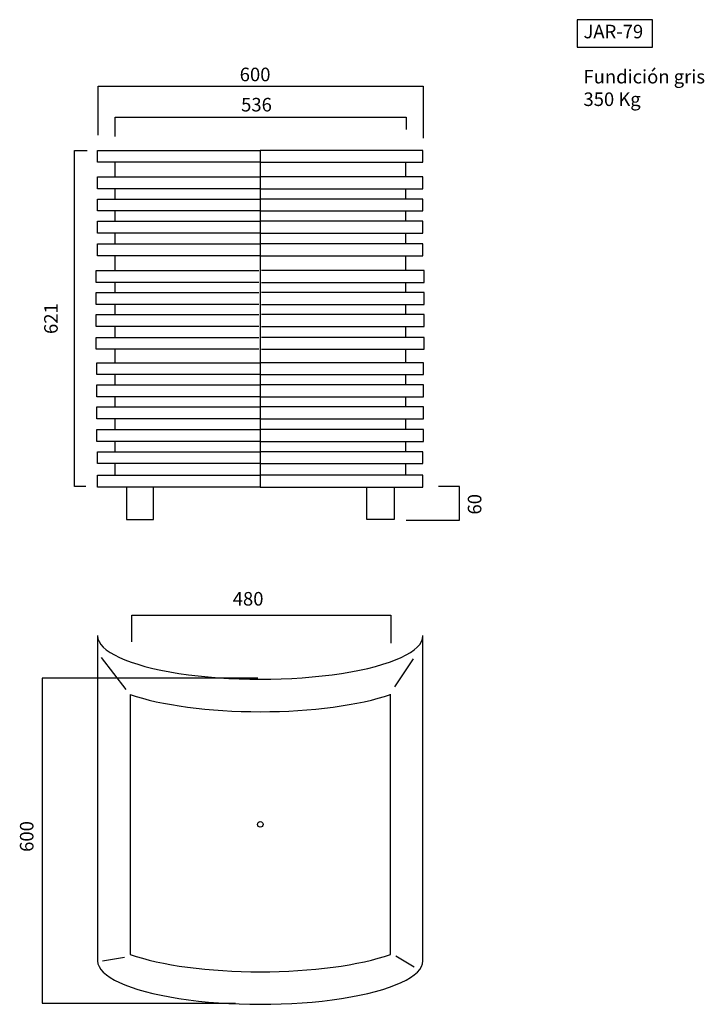
# Model space of a CAD drawing. Units: millimetres. Extents: x 165 to 291, y 66 to 247.
import ezdxf

# ---------------------------------------------------------------- set-up
doc = ezdxf.new("R2010")
doc.units = ezdxf.units.MM

msp = doc.modelspace()

# ---------------------------------------------------------------- linework, layer by layer
for p, q in [((179.21, 226.16), (179.21, 235.19)), ((179.21, 235.19), (239.1, 235.19)), ((239.1, 235.19), (239.1, 225.64)), ((182.31, 225.9), (182.31, 229.51)), ((182.31, 229.51), (236.01, 229.51)), ((236.01, 229.51), (236.01, 227.19)), ((174.83, 161.39), (174.83, 223.32)), ((174.83, 223.32), (177.15, 223.32)), ((179.09, 223.37), (209.09, 223.37)), ((179.09, 221.17), (179.09, 223.37)), ((209.09, 223.4), (209.09, 161.3)), ((209.09, 223.4), (209.09, 161.3)), ((239.09, 223.37), (209.09, 223.37)), ((239.09, 221.17), (239.09, 223.37)), ((209.09, 221.17), (179.09, 221.17)), ((209.09, 221.17), (182.29, 221.17)), ((182.29, 221.17), (182.29, 218.46)), ((209.09, 221.17), (239.09, 221.17)), ((209.09, 221.17), (235.89, 221.17)), ((235.89, 221.17), (235.89, 218.46)), ((179.09, 218.46), (209.09, 218.46)), ((179.09, 216.26), (179.09, 218.46)), ((239.09, 218.46), (209.09, 218.46)), ((239.09, 216.26), (239.09, 218.46)), ((209.09, 216.26), (179.09, 216.26)), ((182.29, 216.26), (182.29, 214.39)), ((209.09, 216.26), (239.09, 216.26)), ((235.89, 216.26), (235.89, 214.39)), ((179.09, 214.39), (209.09, 214.39)), ((179.09, 212.19), (179.09, 214.39)), ((239.09, 214.39), (209.09, 214.39)), ((239.09, 212.19), (239.09, 214.39)), ((209.09, 212.19), (179.09, 212.19)), ((182.29, 212.19), (182.29, 210.32)), ((209.09, 212.19), (239.09, 212.19)), ((235.89, 212.19), (235.89, 210.32)), ((179.09, 210.32), (209.09, 210.32)), ((179.09, 208.12), (179.09, 210.32)), ((239.09, 210.32), (209.09, 210.32)), ((239.09, 208.12), (239.09, 210.32)), ((209.09, 208.12), (179.09, 208.12)), ((182.29, 208.12), (182.29, 206.13)), ((209.09, 208.12), (239.09, 208.12)), ((235.89, 208.12), (235.89, 206.13)), ((179.09, 206.13), (209.09, 206.13)), ((179.09, 203.93), (179.09, 206.13)), ((239.09, 206.13), (209.09, 206.13)), ((239.09, 203.93), (239.09, 206.13)), ((209.09, 203.93), (179.09, 203.93)), ((182.29, 203.93), (182.29, 201.22)), ((209.09, 203.93), (239.09, 203.93)), ((235.89, 203.93), (235.89, 201.22)), ((178.85, 201.22), (208.85, 201.22)), ((178.85, 199.02), (178.85, 201.22)), ((239.33, 201.22), (209.33, 201.22)), ((239.33, 199.02), (239.33, 201.22)), ((208.85, 199.02), (178.85, 199.02)), ((182.29, 199.02), (182.29, 197.15)), ((209.33, 199.02), (239.33, 199.02)), ((235.89, 199.02), (235.89, 197.15)), ((178.85, 197.15), (208.85, 197.15)), ((178.85, 194.95), (178.85, 197.15)), ((239.33, 197.15), (209.33, 197.15)), ((239.33, 194.95), (239.33, 197.15)), ((208.85, 194.95), (178.85, 194.95)), ((182.29, 194.95), (182.29, 193.08)), ((209.33, 194.95), (239.33, 194.95)), ((235.89, 194.95), (235.89, 193.08)), ((178.85, 193.08), (208.85, 193.08)), ((178.85, 190.88), (178.85, 193.08)), ((239.33, 193.08), (209.33, 193.08)), ((239.33, 190.88), (239.33, 193.08)), ((208.85, 190.88), (178.85, 190.88)), ((182.29, 190.88), (182.29, 188.89)), ((209.33, 190.88), (239.33, 190.88)), ((235.89, 190.88), (235.89, 188.89)), ((178.85, 188.89), (208.85, 188.89)), ((178.85, 186.69), (178.85, 188.89)), ((239.33, 188.89), (209.33, 188.89)), ((239.33, 186.69), (239.33, 188.89)), ((208.85, 186.69), (178.85, 186.69)), ((182.29, 186.69), (182.29, 184.22)), ((209.33, 186.69), (239.33, 186.69)), ((235.89, 186.69), (235.89, 184.22)), ((178.97, 184.22), (208.97, 184.22)), ((178.97, 182.02), (178.97, 184.22)), ((239.21, 184.22), (209.21, 184.22)), ((239.21, 182.02), (239.21, 184.22)), ((208.97, 182.02), (178.97, 182.02)), ((182.29, 182.02), (182.29, 180.15)), ((209.21, 182.02), (239.21, 182.02)), ((235.89, 182.02), (235.89, 180.15)), ((178.97, 180.15), (208.97, 180.15)), ((178.97, 177.95), (178.97, 180.15)), ((239.21, 180.15), (209.21, 180.15)), ((239.21, 177.95), (239.21, 180.15)), ((208.97, 177.95), (178.97, 177.95)), ((182.29, 177.95), (182.29, 176.08)), ((209.21, 177.95), (239.21, 177.95)), ((235.89, 177.95), (235.89, 176.08)), ((178.97, 176.08), (208.97, 176.08)), ((178.97, 173.88), (178.97, 176.08)), ((239.21, 176.08), (209.21, 176.08)), ((239.21, 173.88), (239.21, 176.08)), ((208.97, 173.88), (178.97, 173.88)), ((182.29, 173.88), (182.29, 171.89)), ((209.21, 173.88), (239.21, 173.88)), ((235.89, 173.88), (235.89, 171.89)), ((178.97, 171.89), (208.97, 171.89)), ((178.97, 169.69), (178.97, 171.89)), ((239.21, 171.89), (209.21, 171.89)), ((239.21, 169.69), (239.21, 171.89)), ((208.97, 169.69), (178.97, 169.69)), ((182.29, 169.69), (182.29, 167.82)), ((209.21, 169.69), (239.21, 169.69)), ((235.89, 169.69), (235.89, 167.82)), ((179.09, 167.82), (209.09, 167.82)), ((179.09, 167.82), (209.09, 167.82)), ((179.09, 165.62), (179.09, 167.82)), ((179.09, 165.62), (179.09, 167.82)), ((239.09, 167.82), (209.09, 167.82)), ((239.09, 167.82), (209.09, 167.82)), ((239.09, 165.62), (239.09, 167.82)), ((239.09, 165.62), (239.09, 167.82)), ((209.09, 165.62), (179.09, 165.62)), ((209.09, 165.62), (179.09, 165.62)), ((182.29, 165.62), (182.29, 163.5)), ((209.09, 165.62), (239.09, 165.62)), ((209.09, 165.62), (239.09, 165.62)), ((235.89, 165.62), (235.89, 163.5)), ((179.09, 163.5), (209.09, 163.5)), ((179.09, 161.3), (179.09, 163.5)), ((239.09, 163.5), (209.09, 163.5)), ((239.09, 161.3), (239.09, 163.5)), ((176.89, 161.39), (174.83, 161.39)), ((209.09, 161.3), (179.09, 161.3)), ((184.42, 161.31), (184.42, 155.31)), ((189.42, 155.31), (189.42, 161.31)), ((209.09, 161.3), (239.09, 161.3)), ((228.76, 155.31), (228.76, 161.31)), ((233.76, 161.31), (233.76, 155.31)), ((245.82, 161.39), (241.94, 161.39)), ((245.82, 155.2), (245.82, 161.39)), ((184.42, 155.31), (189.42, 155.31)), ((233.76, 155.31), (228.76, 155.31)), ((236.01, 155.2), (238.07, 155.2)), ((238.07, 155.2), (245.82, 155.2)), ((185.41, 132.75), (185.41, 137.65)), ((185.41, 137.65), (233.17, 137.65)), ((233.17, 137.65), (233.17, 132.49)), ((179.09, 133.94), (179.09, 73.94)), ((179.09, 133.94), (179.09, 73.94)), ((179.09, 133.94), (179.09, 73.94)), ((179.09, 133.94), (179.09, 73.94)), ((239.09, 73.94), (239.09, 133.94)), ((179.76, 129.87), (184.29, 123.98)), ((237.26, 129.64), (233.87, 124.44)), ((208.64, 126.04), (168.89, 126.04)), ((168.89, 126.04), (168.89, 66.17)), ((185.09, 123.08), (185.09, 75.14)), ((233.09, 75.14), (233.09, 123.09)), ((179.99, 73.98), (184.06, 74.65)), ((234.09, 74.88), (237.49, 72.84)), ((168.89, 66.17), (204.51, 66.17))]:
    msp.add_line(p, q)
msp.add_lwpolyline([(281.44, 247.46), (267.52, 247.46), (267.52, 242.4), (281.44, 242.4)], close=True)
msp.add_circle((209.09, 99.11), 0.518)
for centre, start_param, end_param in [((209.08, 133.88), 0, 3.141593), ((209.08, 127.88), 0, 0.020688), ((209.08, 127.88), 0.643858, 2.498448), ((209.09, 79.94), 0.643501, 2.498092), ((209.09, 73.94), 0, 3.141593)]:
    msp.add_ellipse(centre, major_axis=(-30, 0), ratio=0.266667, start_param=start_param, end_param=end_param)

# ---------------------------------------------------------------- texts
at = {"insert": (268.69, 246.52), "char_height": 2.4957, "attachment_point": 1}
msp.add_mtext('{\\fTimes New Roman|b1|i0|c0|p18;JAR-79\\P\\P\\fTimes New Roman|b0|i0|c0|p18;Fundición gris\\P350 Kg}', dxfattribs=at)
at = {"char_height": 2.5, "width": 19.8349, "attachment_point": 1}
for s, insert in [('600', (205.29, 238.61)), ('536', (205.55, 233.04)), ('480', (204, 141.95))]:
    msp.add_mtext(s, dxfattribs=dict(at, insert=insert))
at = {"char_height": 2.5, "width": 19.8349, "attachment_point": 1, "rotation": 90}
for s, insert in [('621', (169.23, 189.51)), ('60', (247.36, 156.23)), ('600', (164.76, 94.04))]:
    msp.add_mtext(s, dxfattribs=dict(at, insert=insert))

doc.saveas('drawing.dxf')
